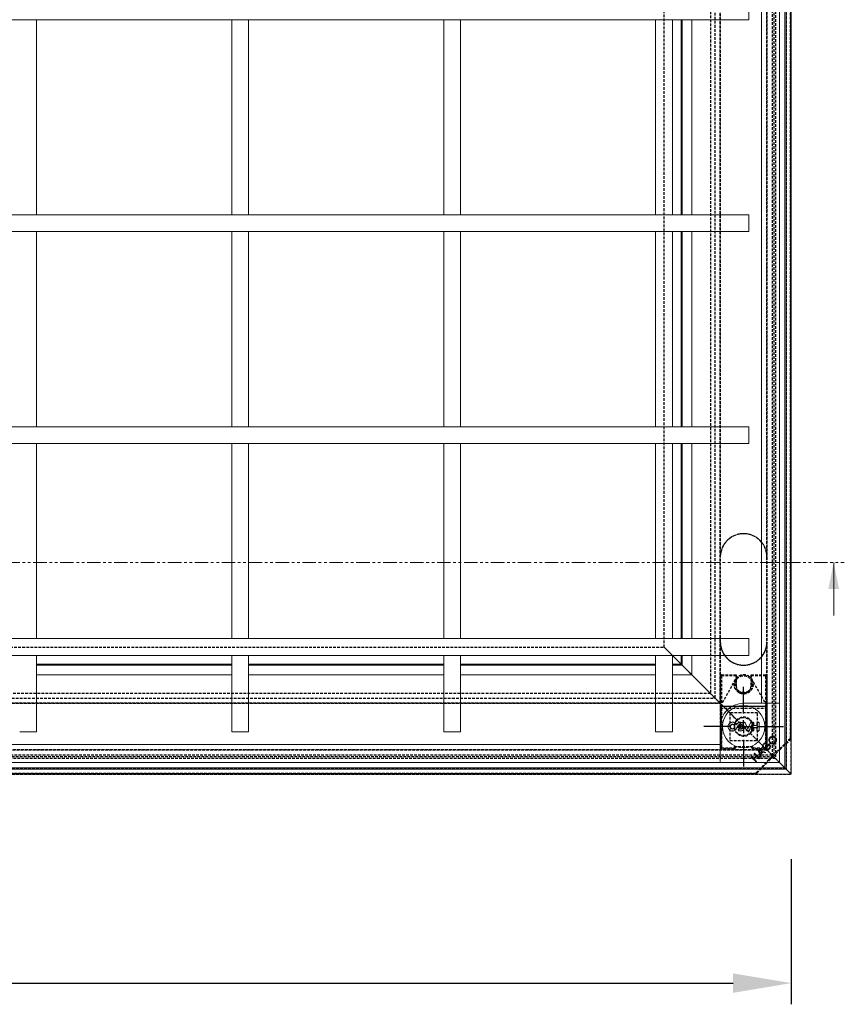
# Model space of a CAD drawing. Units: millimetres. Extents: x 6698 to 9668, y -170 to 1930.
# Drawn here: x 8358 to 8747, y 609 to 1073 of the extents above; entities that cross this region are included whole.
import ezdxf

# ---------------------------------------------------------------- set-up
doc = ezdxf.new("R2010")
doc.units = ezdxf.units.MM
doc.header["$PDSIZE"] = -1
for name, pattern in [('CENTERX2', [20.32, 12.7, -2.54, 2.54, -2.54]), ('HIDDEN', [1.905, 1.27, -0.635]), ('PHANTOM', [12.7, 6.35, -1.27, 1.27, -1.27, 1.27, -1.27])]:
    doc.linetypes.add(name, pattern=pattern)
for name, color, linetype in [('3', 6, 'HIDDEN'), ('7', 4, 'CENTERX2'), ('8', 1, 'Continuous'), ('Maatvoering', 1, 'Continuous')]:
    doc.layers.add(name, color=color, linetype=linetype)
doc.layers.add('SLD-0', color=7, linetype='Continuous', lineweight=15)
doc.styles.add('Storax', font='Arial.ttf')
doc.dimstyles.new('Storax', dxfattribs={"dimscale": 30, "dimtxt": 2, "dimasz": 2.75, "dimexe": 1, "dimexo": 4, "dimgap": 1, "dimtad": 1, "dimdec": 1, "dimdsep": 46, "dimtxsty": 'Storax', "dimcen": 1, "dimadec": 0, "dimazin": 0, "dimtfac": 0.7, "dimtdec": 1, "dimtofl": 0, "dimtmove": 0, "dimatfit": 3, "dimfxl": 1, "dimtolj": 1, "dimarcsym": 0})

# ---------------------------------------------------------------- blocks, each defined once
blk = doc.blocks.new('*D14')
at = {"layer": 'Defpoints', "color": 0, "transparency": 16777216}
for p in [(7602.5, 717.42), (8722.5, 717.42), (8722.5, 618.92)]:
    blk.add_point(p, dxfattribs=at)
at = {"layer": 'Maatvoering', "color": 0, "lineweight": -2, "transparency": 16777216}
for p, q in [((7602.5, 677.42), (7602.5, 608.92)), ((8722.5, 677.42), (8722.5, 608.92)), ((7630, 618.92), (8695, 618.92))]:
    blk.add_line(p, q, dxfattribs=at)
at = {"layer": 'Maatvoering', "color": 0, "transparency": 16777216}
for points in [[(7630, 623.51), (7630, 614.34), (7602.5, 618.92)], [(8695, 623.51), (8695, 614.34), (8722.5, 618.92)]]:
    blk.add_solid(points, dxfattribs=at)
at = {"layer": 'Maatvoering', "color": 0, "transparency": 16777216, "insert": (8162.5, 649.35), "char_height": 20, "attachment_point": 2, "style": 'Storax'}
blk.add_mtext('\\A1;1120', dxfattribs=at)
blk = doc.blocks.new('SW_CENTERMARKSYMBOL_3')
at = {"layer": '7', "color": 0}
for p, q in [((0, 2.5), (0, 7.5)), ((-2.5, 0), (-7.5, 0)), ((0, 0), (-1.25, 0)), ((0, 0), (0, 1.25)), ((0, 0), (0, -1.25)), ((0, 0), (1.25, 0)), ((2.5, 0), (7.5, 0)), ((0, -2.5), (0, -7.5))]:
    blk.add_line(p, q, dxfattribs=at)

msp = doc.modelspace()

# ---------------------------------------------------------------- linework, layer by layer
at = {"layer": '3'}
for p, q in [((8722.5, 717.42), (8722.5, 1437.42)), ((8720, 1434.92), (8720, 719.92)), ((8713.5, 1428.42), (8713.5, 726.42)), ((8714.18, 1429.1), (8714.18, 725.73)), ((8715, 1429.92), (8715, 724.92)), ((8711, 728.92), (8711, 1425.92)), ((8711, 1425.92), (8711, 819.92)), ((8722.19, 1420.85), (8722.19, 733.99)), ((8722.19, 734.34), (8722.19, 1420.49)), ((8689, 1403.92), (8689, 750.92)), ((8689, 819.92), (8689, 1403.92)), ((8684.36, 1399.28), (8684.36, 755.56)), ((8686.5, 753.42), (8686.5, 1401.42)), ((8662.5, 777.42), (8662.5, 1377.42)), ((8689, 779.92), (8689, 819.92)), ((8711, 819.92), (8711, 779.92)), ((7662.5, 777.42), (8662.5, 777.42)), ((8687.41, 752.51), (8662.75, 777.17)), ((8689, 750.92), (8689, 779.92)), ((8711, 779.92), (8711, 728.92)), ((8689.55, 763.92), (8689.05, 763.92)), ((8689.05, 729.92), (8689.05, 763.92)), ((8689.05, 748.62), (8689.05, 763.92)), ((8696.08, 762.14), (8689.11, 749.83)), ((8689.55, 763.92), (8689.55, 764.42)), ((8689.55, 764.42), (8696.5, 764.42)), ((8689.55, 763.92), (8689.55, 729.92)), ((8696.5, 763.92), (8689.55, 763.92)), ((8696.5, 764.42), (8696.5, 763.92)), ((8696.5, 759.42), (8696.5, 764.42)), ((8696.5, 763.92), (8696.5, 759.42)), ((8703.5, 763.92), (8703.5, 764.42)), ((8703.5, 764.42), (8710.45, 764.42)), ((8703.5, 764.42), (8703.5, 759.42)), ((8710.45, 763.92), (8703.5, 763.92)), ((8703.5, 759.42), (8703.5, 763.92)), ((8710.88, 749.83), (8703.91, 762.14)), ((8710.45, 764.42), (8710.45, 763.92)), ((8710.95, 763.92), (8710.45, 763.92)), ((8710.45, 729.92), (8710.45, 763.92)), ((8710.95, 763.92), (8710.95, 729.92)), ((8710.95, 763.92), (8710.95, 748.62)), ((7638.5, 753.42), (8686.5, 753.42)), ((8684.36, 755.56), (7640.64, 755.56)), ((8689, 750.92), (7636, 750.92)), ((8242.5, 750.92), (8689, 750.92)), ((8688.92, 750.99), (8687.62, 752.29)), ((8689.05, 749.62), (8710.94, 749.62)), ((8689.55, 749.62), (8689.05, 749.62)), ((8689.05, 749.59), (8689.05, 748.62)), ((8689.05, 749.59), (8689.05, 729.92)), ((8689.05, 748.62), (8710.95, 748.62)), ((8711.91, 728.01), (8689.14, 750.77)), ((8689.25, 750.67), (8696.81, 743.1)), ((8689.55, 729.92), (8689.55, 749.62)), ((8689.55, 749.62), (8710.45, 749.62)), ((8710.94, 749.62), (8710.45, 749.62)), ((8710.45, 749.62), (8710.45, 729.92)), ((8710.95, 748.62), (8710.95, 749.59)), ((8710.95, 729.92), (8710.95, 749.59)), ((8693.45, 746.47), (8693.45, 733.37)), ((8706.55, 746.47), (8693.45, 746.47)), ((8706.55, 733.37), (8706.55, 746.47)), ((8703.18, 736.74), (8710.78, 729.13)), ((8703.18, 736.74), (8710.75, 729.17)), ((8722, 734.2), (8715.35, 727.85)), ((8722.19, 733.99), (8722.19, 734.34)), ((8689.55, 729.92), (8689.05, 729.92)), ((8689.55, 729.92), (8695.6, 729.92)), ((8689.55, 729.92), (8689.55, 729.42)), ((8695.6, 729.42), (8689.55, 729.42)), ((8693.45, 733.37), (8706.55, 733.37)), ((8695.6, 729.92), (8695.6, 730.42)), ((8704.4, 730.42), (8695.6, 730.42)), ((8695.6, 730.42), (8696.1, 730.42)), ((8695.6, 729.92), (8696.1, 729.92)), ((8695.6, 729.92), (8695.6, 729.42)), ((8696.1, 730.42), (8696.1, 729.92)), ((8703.9, 729.92), (8703.9, 730.42)), ((8703.9, 730.42), (8704.4, 730.42)), ((8703.9, 729.92), (8704.4, 729.92)), ((8704.4, 730.42), (8704.4, 729.92)), ((8704.4, 729.92), (8710.45, 729.92)), ((8704.4, 729.42), (8704.4, 729.92)), ((8710.45, 729.42), (8704.4, 729.42)), ((8710.95, 729.92), (8710.45, 729.92)), ((8710.45, 729.42), (8710.45, 729.92)), ((8717.33, 729.3), (8721.87, 733.63)), ((8715, 724.92), (7610, 724.92)), ((8714.18, 725.73), (7610.81, 725.73)), ((8713.5, 726.42), (7611.5, 726.42)), ((7614, 728.92), (8711, 728.92)), ((8711, 728.92), (8242.5, 728.92)), ((8711, 728.92), (8710.75, 729.17)), ((8711, 728.92), (8710.75, 729.17)), ((8711.03, 728.88), (8719.5, 720.42)), ((8713.42, 726.49), (8712.12, 727.79)), ((8713.53, 726.38), (8714.18, 725.73)), ((8714.75, 725.17), (8713.64, 726.27)), ((8722.49, 717.42), (8714.22, 725.7)), ((8712.06, 724.56), (8705.71, 717.91)), ((8706.28, 718.04), (8710.62, 722.59)), ((7602.5, 717.42), (8722.5, 717.42)), ((8720, 719.92), (7605, 719.92)), ((8705.93, 717.73), (7619.06, 717.73)), ((7619.42, 717.73), (8705.57, 717.73)), ((8705.57, 717.73), (8705.93, 717.73))]:
    msp.add_line(p, q, dxfattribs=at)
at = {"layer": '3', "flags": 128}
for points in [[(8662.5, 777.42), (8662.5, 777.41), (8662.51, 777.4), (8662.54, 777.38), (8662.57, 777.34), (8662.61, 777.31), (8662.65, 777.26), (8662.7, 777.22), (8662.75, 777.17)], [(8662.75, 777.17), (8662.7, 777.22), (8662.65, 777.26), (8662.61, 777.31), (8662.57, 777.34), (8662.54, 777.38), (8662.51, 777.4), (8662.5, 777.41), (8662.5, 777.42)], [(8662.75, 777.17), (8662.7, 777.22), (8662.65, 777.26), (8662.61, 777.31), (8662.57, 777.34), (8662.54, 777.38), (8662.51, 777.4), (8662.5, 777.41), (8662.5, 777.42)], [(8662.5, 777.42), (8662.5, 777.41), (8662.51, 777.4), (8662.53, 777.38), (8662.55, 777.36), (8662.58, 777.33), (8662.62, 777.29), (8662.66, 777.25), (8662.7, 777.21), (8662.75, 777.17)], [(8662.75, 777.17), (8665.5, 774.42), (8686.25, 753.67)], [(8662.75, 777.17), (8665.5, 774.42), (8686.25, 753.67)], [(8684.36, 755.56), (8684.47, 755.44), (8684.81, 755.1), (8685.37, 754.55), (8686.11, 753.8), (8687.02, 752.89), (8688.06, 751.85), (8689.18, 750.73), (8690.36, 749.56)], [(8686.37, 753.54), (8685.79, 754.12), (8685.3, 754.61), (8684.9, 755.02), (8684.6, 755.31), (8684.42, 755.5), (8684.36, 755.56)], [(8684.36, 755.56), (8684.45, 755.47), (8684.72, 755.2), (8685.16, 754.75), (8685.76, 754.15), (8686.5, 753.41), (8687.36, 752.56), (8688.3, 751.61), (8689.31, 750.6), (8690.36, 749.56)], [(8686.37, 753.54), (8685.79, 754.12), (8685.3, 754.61), (8684.9, 755.02), (8684.6, 755.31), (8684.42, 755.5), (8684.36, 755.56)], [(8686.25, 753.67), (8686.29, 753.62), (8686.34, 753.57), (8686.38, 753.53), (8686.42, 753.49), (8686.45, 753.46), (8686.48, 753.44), (8686.49, 753.42), (8686.5, 753.42)], [(8686.5, 753.42), (8686.49, 753.42), (8686.48, 753.43), (8686.46, 753.45), (8686.44, 753.48), (8686.41, 753.51), (8686.37, 753.54)], [(8686.37, 753.54), (8686.41, 753.51), (8686.44, 753.48), (8686.46, 753.45), (8686.48, 753.43), (8686.49, 753.42), (8686.5, 753.42)], [(8687.62, 752.29), (8687.59, 752.32), (8687.55, 752.36), (8687.51, 752.4), (8687.46, 752.45), (8687.41, 752.51)], [(8687.41, 752.51), (8687.46, 752.45), (8687.51, 752.4), (8687.55, 752.36), (8687.59, 752.32), (8687.62, 752.29)], [(8689.14, 750.77), (8689.1, 750.82), (8689.05, 750.86), (8689.01, 750.9), (8688.98, 750.93), (8688.95, 750.96), (8688.92, 750.99)], [(8688.92, 750.99), (8688.95, 750.96), (8688.98, 750.93), (8689.01, 750.9), (8689.05, 750.86), (8689.1, 750.82), (8689.14, 750.77)], [(8689.25, 750.67), (8689.2, 750.72), (8689.15, 750.76), (8689.11, 750.81), (8689.07, 750.84), (8689.04, 750.88), (8689.01, 750.9), (8689, 750.91), (8689, 750.92)], [(8689.25, 750.67), (8689.2, 750.71), (8689.16, 750.75), (8689.12, 750.79), (8689.08, 750.83), (8689.05, 750.86), (8689.03, 750.88), (8689.01, 750.9), (8689, 750.91), (8689, 750.92)], [(8710.75, 729.17), (8703.17, 736.74), (8699.46, 740.45), (8698.99, 740.93), (8696.81, 743.1), (8689.25, 750.67)], [(8710.75, 729.17), (8703.17, 736.74), (8699.46, 740.45), (8698.99, 740.93), (8696.81, 743.1), (8689.25, 750.67)], [(8690.36, 749.56), (8696.81, 743.1), (8696.81, 743.1)], [(8690.36, 749.56), (8696.81, 743.1), (8696.81, 743.1)], [(8710.75, 729.17), (8710.79, 729.12), (8710.84, 729.07), (8710.88, 729.03), (8710.92, 728.99), (8710.95, 728.96), (8710.98, 728.94), (8710.99, 728.92), (8711, 728.92)], [(8710.75, 729.17), (8710.79, 729.12), (8710.83, 729.08), (8710.87, 729.04), (8710.91, 729.01), (8710.94, 728.98), (8710.96, 728.95), (8710.98, 728.93), (8710.99, 728.92), (8711, 728.92)], [(8710.78, 729.13), (8710.83, 729.08), (8710.87, 729.04), (8710.91, 729), (8710.95, 728.97), (8710.98, 728.94), (8711, 728.91), (8711.02, 728.89), (8711.03, 728.88)], [(8711.03, 728.88), (8711.02, 728.89), (8711, 728.91), (8710.98, 728.94), (8710.95, 728.97), (8710.91, 729), (8710.87, 729.04), (8710.83, 729.08), (8710.78, 729.13)], [(8712.12, 727.79), (8712.1, 727.81), (8712.07, 727.84), (8712.03, 727.88), (8711.99, 727.92), (8711.95, 727.96), (8711.91, 728.01)], [(8711.91, 728.01), (8711.96, 727.95), (8712.01, 727.9), (8712.05, 727.86), (8712.09, 727.82), (8712.12, 727.79)], [(8713.64, 726.27), (8713.6, 726.32), (8713.55, 726.36), (8713.51, 726.4), (8713.48, 726.43), (8713.45, 726.46), (8713.42, 726.49)], [(8713.42, 726.49), (8713.45, 726.46), (8713.49, 726.42), (8713.54, 726.38), (8713.59, 726.33), (8713.64, 726.27)], [(8713.5, 726.42), (8713.59, 726.32), (8713.87, 726.05), (8714.32, 725.6), (8714.92, 724.99)], [(8713.5, 726.42), (8713.59, 726.32), (8713.87, 726.05), (8714.32, 725.6), (8714.92, 724.99)], [(8714.22, 725.7), (8714.2, 725.72), (8714.18, 725.73), (8714.18, 725.73)], [(8715, 724.92), (8714.99, 724.92), (8714.98, 724.94), (8714.95, 724.96), (8714.92, 724.99), (8714.88, 725.03), (8714.84, 725.07), (8714.79, 725.12), (8714.75, 725.17)], [(8714.75, 725.17), (8714.79, 725.12), (8714.84, 725.07), (8714.88, 725.03), (8714.92, 724.99), (8714.95, 724.96), (8714.98, 724.94), (8714.99, 724.92), (8715, 724.92)]]:
    msp.add_lwpolyline(points, dxfattribs=at)
at = {"layer": '3'}
for centre, radius in [((8700, 759.92), 4.5), ((8700, 759.92), 4.5), ((8700, 759.92), 4.5), ((8700, 759.92), 4), ((8700, 739.92), 4.25), ((8700, 739.92), 4.25)]:
    msp.add_circle(centre, radius, dxfattribs=at)
for centre, radius, start, end in [((8700, 819.92), 11, 0, 170.708), ((8700, 819.92), 11, 12.2388, 167.7612), ((8700, 779.92), 11, 189.292, 0), ((8700, 779.92), 11, 192.2388, 347.7612), ((8689.55, 763.92), 0.5, 90, 180), ((8689.55, 763.92), 0.5, 90, 180), ((8700, 759.92), 4.5, 150.4692, 29.5308), ((8700, 759.92), 4.5, 29.5308, 150.4692), ((8710.45, 763.92), 0.5, 0, 90), ((8710.45, 763.92), 0.5, 0, 90), ((8700, 759.42), 3.5, 180, 0), ((8700, 759.42), 3.5, 180, 0), ((8696, 763.17), 13.61, 224.2525, 225.7406), ((8797.64, 859.33), 153.48, 224.9374, 225.0694), ((8797.64, 859.33), 153.48, 224.9374, 225.0694), ((8689.55, 749.59), 0.5, 150.4692, 180), ((8689.55, 749.59), 0.5, 150.4692, 176.3555), ((8689.55, 749.59), 0.5, 176.3555, 180), ((8710.45, 749.59), 0.5, 0, 29.5308), ((8710.45, 749.59), 0.5, 3.6445, 29.5308), ((8710.45, 749.59), 0.5, 0, 3.6445), ((8700, 739.92), 4.5, 315, 135), ((8700, 739.92), 4.5, 315, 135), ((8700, 739.92), 4.5, 135, 315), ((8700, 739.92), 4.5, 135, 315), ((8689.55, 729.92), 0.5, 180, 270), ((8689.55, 729.92), 0.5, 180, 270), ((8695.6, 729.92), 0.5, 270, 0), ((8695.6, 729.92), 0.5, 270, 0), ((8704.4, 729.92), 0.5, 180, 270), ((8704.4, 729.92), 0.5, 180, 270), ((8710.45, 729.92), 0.5, 270, 0), ((8710.45, 729.92), 0.5, 270, 0), ((8723.65, 736.55), 14.34, 224.919, 225.1273), ((8723.65, 736.55), 14.34, 224.919, 225.1273), ((8704.27, 715.8), 14.03, 44.871, 45.0824), ((8685.74, 695.71), 41.34, 44.9539, 45.0939), ((8685.74, 695.71), 41.34, 44.9539, 45.0939), ((8722.59, 717.52), 0.139, 223.7052, 225.8271), ((8722.59, 717.52), 0.139, 223.7052, 225.8271)]:
    msp.add_arc(centre, radius, start, end, dxfattribs=at)
for centre, major_axis, start_param, end_param in [((8721.94, 733.74), (0.249, 0.253), 4.363965, 6.19656), ((8721.94, 734.09), (0.249, 0.253), 6.19656, 7.505557), ((8716.68, 728.23), (2.49, 2.53), 1.222372, 3.055567), ((8711.68, 723.23), (2.53, 2.49), 0.086026, 1.919221), ((8711, 723.92), (2.53, 2.49), 5.060813, 6.197832), ((8716, 728.92), (2.49, 2.53), 3.226946, 4.363965), ((8705.82, 717.98), (0.253, 0.249), 1.919221, 3.228218), ((8706.18, 717.98), (0.253, 0.249), 3.228218, 5.060813)]:
    msp.add_ellipse(centre, major_axis=major_axis, ratio=0.085561, start_param=start_param, end_param=end_param, dxfattribs=at)
for points, knots in [([(8689.25, 822.25), (8689.22, 822.14), (8689.07, 821.38), (8689, 820.59), (8689, 819.92), (8689, 819.92)], [0, 0, 0, 0, 0.139587, 0.991117, 1, 1, 1, 1]), ([(8711, 819.92), (8711, 819.92), (8711, 820.1), (8710.98, 820.87), (8710.85, 821.64), (8710.75, 822.25)], [0, 0, 0, 0, 0.008883, 0.220674, 1, 1, 1, 1]), ([(8689, 819.92), (8689, 820.08), (8689, 820.68), (8689.08, 821.27), (8689.14, 821.69)], [0, 0, 0, 0, 0.2804069, 1, 1, 1, 1]), ([(8689, 779.92), (8689, 779.91), (8689, 779.74), (8689.01, 778.96), (8689.14, 778.19), (8689.25, 777.59)], [0, 0, 0, 0, 0.008871, 0.220672, 1, 1, 1, 1]), ([(8689.14, 778.14), (8689.11, 778.31), (8689.03, 778.89), (8689.01, 779.49), (8689, 779.92)], [0, 0, 0, 0, 0.280441, 1, 1, 1, 1]), ([(8710.75, 777.59), (8710.77, 777.69), (8710.93, 778.46), (8711, 779.24), (8711, 779.91), (8711, 779.92)], [0, 0, 0, 0, 0.139599, 0.991129, 1, 1, 1, 1])]:
    msp.add_open_spline(points, degree=3, knots=knots, dxfattribs=at)
at = {"layer": '8', "linetype": 'PHANTOM', "lineweight": 0}
msp.add_line((7577.5, 817.42), (8747.5, 817.42), dxfattribs=at)
at = {"layer": '8', "linetype": 'Continuous', "lineweight": 0}
msp.add_line((8742.5, 792.42), (8742.5, 817.42), dxfattribs=at)
at = {"layer": '8', "linetype": 'PHANTOM', "lineweight": 0}
msp.add_solid([(8742.5, 817.42), (8740, 804.92), (8745, 804.92)], dxfattribs=at)
at = {"layer": 'SLD-0'}
for p, q in [((8722.5, 1437.42), (8722.5, 717.42)), ((8717, 722.92), (8717, 1431.92)), ((8719.5, 1434.42), (8719.5, 720.42)), ((8720, 719.92), (8720, 1434.92)), ((8708.5, 750.92), (8708.5, 1403.92)), ((8702.5, 1081.42), (8702.5, 1073.42)), ((7622.5, 1073.42), (8702.5, 1073.42)), ((8366.5, 981.42), (8366.5, 1073.42)), ((8458.5, 1073.42), (8458.5, 981.42)), ((8466.5, 981.42), (8466.5, 1073.42)), ((8558.5, 1073.42), (8558.5, 981.42)), ((8566.5, 981.42), (8566.5, 1073.42)), ((8658.5, 1073.42), (8658.5, 981.42)), ((8666.5, 981.42), (8666.5, 1073.42)), ((8670.5, 981.42), (8670.5, 1073.42)), ((8671, 981.42), (8671, 1073.42)), ((8675.5, 1073.42), (8675.5, 981.42)), ((8702.5, 981.42), (7640.5, 981.42)), ((8702.5, 981.42), (8702.5, 973.42)), ((7640.5, 973.42), (8702.5, 973.42)), ((8366.5, 881.42), (8366.5, 973.42)), ((8458.5, 973.42), (8458.5, 881.42)), ((8466.5, 881.42), (8466.5, 973.42)), ((8558.5, 973.42), (8558.5, 881.42)), ((8566.5, 881.42), (8566.5, 973.42)), ((8658.5, 973.42), (8658.5, 881.42)), ((8666.5, 881.42), (8666.5, 973.42)), ((8670.5, 881.42), (8670.5, 973.42)), ((8671, 881.42), (8671, 973.42)), ((8675.5, 973.42), (8675.5, 881.42)), ((8702.5, 881.42), (7622.5, 881.42)), ((8702.5, 881.42), (8702.5, 873.42)), ((7622.5, 873.42), (8702.5, 873.42)), ((8366.5, 781.42), (8366.5, 873.42)), ((8458.5, 873.42), (8458.5, 781.42)), ((8466.5, 781.42), (8466.5, 873.42)), ((8558.5, 873.42), (8558.5, 781.42)), ((8566.5, 781.42), (8566.5, 873.42)), ((8658.5, 873.42), (8658.5, 781.42)), ((8666.5, 781.42), (8666.5, 873.42)), ((8670.5, 781.42), (8670.5, 873.42)), ((8671, 781.42), (8671, 873.42)), ((8675.5, 873.42), (8675.5, 781.42)), ((8702.5, 781.42), (7622.5, 781.42)), ((8702.5, 781.42), (8702.5, 773.42)), ((7622.5, 773.42), (8702.5, 773.42)), ((8366.5, 737.42), (8366.5, 773.42)), ((8458.5, 773.42), (8458.5, 737.42)), ((8466.5, 737.42), (8466.5, 773.42)), ((8558.5, 773.42), (8558.5, 737.42)), ((8566.5, 737.42), (8566.5, 773.42)), ((8658.5, 773.42), (8658.5, 737.42)), ((8666.5, 737.42), (8666.5, 773.42)), ((8670.5, 769.42), (8670.5, 773.42)), ((8671, 768.92), (8671, 773.42)), ((8675.5, 773.42), (8675.5, 764.42)), ((8366.5, 769.42), (8458.5, 769.42)), ((8366.5, 768.92), (8458.5, 768.92)), ((8466.5, 769.42), (8558.5, 769.42)), ((8466.5, 768.92), (8558.5, 768.92)), ((8566.5, 769.42), (8658.5, 769.42)), ((8566.5, 768.92), (8658.5, 768.92)), ((8666.5, 769.42), (8670.5, 769.42)), ((8666.5, 768.92), (8671, 768.92)), ((8670.5, 769.42), (8670.7, 769.22)), ((8671.3, 768.62), (8672.84, 767.08)), ((8673.05, 766.87), (8675.5, 764.42)), ((8458.5, 764.42), (8366.5, 764.42)), ((8558.5, 764.42), (8466.5, 764.42)), ((8658.5, 764.42), (8566.5, 764.42)), ((8675.5, 764.42), (8666.5, 764.42)), ((8693.28, 748.76), (8692.22, 747.7)), ((8693.28, 748.76), (8693.35, 748.68)), ((8716.99, 750.92), (8700, 750.92)), ((8716.99, 722.92), (8716.99, 750.92)), ((8692.22, 747.7), (8691.16, 746.64)), ((8691.16, 746.64), (8691.23, 746.56)), ((8689, 739.92), (8689, 722.92)), ((8696.61, 740.93), (8696.61, 740.77)), ((8697.47, 740.41), (8697.36, 740.34)), ((8702, 738.94), (8702, 738.77)), ((8703.79, 740.52), (8703.85, 740.85)), ((8703.98, 741.91), (8703.98, 741.81)), ((8704.81, 740.44), (8704.74, 740.36)), ((8704.81, 739.4), (8704.74, 739.47)), ((8706.25, 740.46), (8706.32, 740.39)), ((8706.25, 739.38), (8706.32, 739.45)), ((8366.5, 737.42), (8358.5, 737.42)), ((8466.5, 737.42), (8458.5, 737.42)), ((8566.5, 737.42), (8558.5, 737.42)), ((8666.5, 737.42), (8658.5, 737.42)), ((8173.5, 731.42), (8689, 731.42)), ((8711.01, 730.76), (8712.06, 731.81)), ((8711.27, 730.5), (8711.01, 730.76)), ((8711.06, 732.49), (8711.05, 732.12)), ((8712.09, 731.33), (8711.27, 730.5)), ((8703.43, 725.71), (8703.65, 725.94)), ((8705.91, 723.24), (8703.43, 725.71)), ((8703.65, 725.94), (8704.67, 724.92)), ((8704.67, 724.92), (8705.94, 726.19)), ((8704.92, 727.2), (8705.14, 727.43)), ((8705.94, 726.19), (8704.92, 727.2)), ((8706.19, 725.94), (8704.92, 724.67)), ((8704.92, 724.67), (8706.13, 723.46)), ((8705.14, 727.43), (8707.62, 724.95)), ((8707.4, 724.73), (8706.19, 725.94)), ((8706.76, 729.05), (8706.79, 729.08)), ((8708.06, 725.4), (8706.76, 729.05)), ((8706.79, 729.08), (8710.41, 727.74)), ((8708.64, 728.07), (8707.26, 728.58)), ((8707.26, 728.58), (8707.76, 727.18)), ((8707.62, 724.95), (8707.4, 724.73)), ((8707.76, 727.18), (8708.64, 728.07)), ((8709.01, 727.93), (8707.89, 726.81)), ((8707.89, 726.81), (8708.31, 725.64)), ((8708.31, 725.64), (8708.06, 725.4)), ((8710.17, 727.5), (8709.01, 727.93)), ((8710.41, 727.74), (8710.17, 727.5)), ((8719.5, 720.42), (7605.5, 720.42)), ((8173.5, 722.92), (8717, 722.92)), ((8689, 722.92), (8716.99, 722.92)), ((8706.13, 723.46), (8705.91, 723.24)), ((8717.3, 722.62), (8719.2, 720.72)), ((8719.5, 720.42), (8719.99, 719.92)), ((8722.5, 717.42), (7602.5, 717.42)), ((7605, 719.92), (8720, 719.92)), ((8720, 719.92), (8720.25, 719.67)), ((8720.25, 719.67), (8722.25, 717.67)), ((8722.5, 717.42), (8722.25, 717.67))]:
    msp.add_line(p, q, dxfattribs=at)
at = {"layer": 'SLD-0', "flags": 128}
for points in [[(8670.7, 769.22), (8670.75, 769.16), (8670.81, 769.1), (8670.86, 769.05), (8670.91, 769.01), (8670.94, 768.97), (8670.97, 768.94), (8670.99, 768.92), (8671, 768.92)], [(8671, 768.92), (8670.99, 768.92), (8670.97, 768.94), (8670.94, 768.97), (8670.91, 769.01), (8670.86, 769.05), (8670.81, 769.1), (8670.75, 769.16), (8670.7, 769.22)], [(8671, 768.92), (8671, 768.91), (8671.02, 768.89), (8671.05, 768.87), (8671.08, 768.83), (8671.13, 768.78), (8671.18, 768.73), (8671.24, 768.68), (8671.3, 768.62)], [(8671.3, 768.62), (8671.24, 768.67), (8671.19, 768.72), (8671.15, 768.77), (8671.1, 768.81), (8671.07, 768.85), (8671.04, 768.88), (8671.01, 768.9), (8671, 768.91), (8671, 768.92)], [(8672.84, 767.08), (8672.89, 767.02), (8672.95, 766.96), (8673, 766.91), (8673.05, 766.87)], [(8673.05, 766.87), (8673, 766.91), (8672.95, 766.96), (8672.89, 767.02), (8672.84, 767.08)], [(8675.5, 764.42), (8675.51, 764.4), (8675.72, 764.2), (8676.17, 763.74), (8676.86, 763.06), (8677.76, 762.16), (8678.84, 761.07), (8680.08, 759.84), (8681.43, 758.48), (8682.86, 757.05), (8684.33, 755.59), (8685.78, 754.13), (8687.18, 752.73), (8688.49, 751.43), (8689.66, 750.25), (8690.66, 749.25), (8691.47, 748.44), (8692.05, 747.86)], [(8675.5, 764.42), (8675.51, 764.4), (8675.72, 764.2), (8676.17, 763.74), (8676.86, 763.06), (8677.76, 762.16), (8678.84, 761.07), (8680.08, 759.84), (8681.43, 758.48), (8682.86, 757.05), (8684.33, 755.59), (8685.78, 754.13), (8687.18, 752.73), (8688.49, 751.43), (8689.66, 750.25), (8690.66, 749.25), (8691.47, 748.44), (8692.05, 747.86)], [(8692.05, 747.86), (8692.08, 747.84), (8692.1, 747.81), (8692.14, 747.77), (8692.19, 747.73), (8692.22, 747.7)], [(8692.22, 747.7), (8692.19, 747.73), (8692.14, 747.77), (8692.1, 747.81), (8692.08, 747.84), (8692.05, 747.86)], [(8717, 722.92), (8717, 722.91), (8717.01, 722.9), (8717.04, 722.88), (8717.07, 722.85), (8717.1, 722.81), (8717.15, 722.77), (8717.19, 722.72), (8717.24, 722.67), (8717.3, 722.62)], [(8717.3, 722.62), (8717.24, 722.68), (8717.18, 722.73), (8717.13, 722.78), (8717.08, 722.83), (8717.05, 722.87), (8717.02, 722.89), (8717, 722.91), (8717, 722.92)], [(8719.2, 720.72), (8719.25, 720.66), (8719.31, 720.6), (8719.36, 720.55), (8719.41, 720.51), (8719.44, 720.47), (8719.47, 720.44), (8719.49, 720.42), (8719.5, 720.42)], [(8719.5, 720.42), (8719.49, 720.42), (8719.47, 720.44), (8719.44, 720.47), (8719.41, 720.51), (8719.36, 720.55), (8719.31, 720.6), (8719.25, 720.66), (8719.2, 720.72)], [(8720.25, 719.67), (8720.2, 719.72), (8720.15, 719.76), (8720.11, 719.81), (8720.07, 719.84), (8720.04, 719.88), (8720.01, 719.9), (8720, 719.91), (8720, 719.92)], [(8722.25, 717.67), (8722.29, 717.62), (8722.33, 717.58), (8722.37, 717.54), (8722.41, 717.51), (8722.44, 717.48), (8722.46, 717.45), (8722.48, 717.43), (8722.49, 717.42), (8722.5, 717.42)]]:
    msp.add_lwpolyline(points, dxfattribs=at)
at = {"layer": 'SLD-0'}
msp.add_circle((8700, 739.92), 10, dxfattribs=at)
for centre, radius, start, end in [((8700, 739.92), 11, 90, 180), ((8700.02, 361.65), 377.85, 90.2398, 90.4052), ((8700, 366.78), 372.65, 90.2402, 90.4079), ((8699.96, 1108.54), 368.2, 269.5959, 269.7635), ((8699.96, 1106.1), 365.69, 269.6103, 269.7621), ((8610.59, 701.54), 97.82, 23.8569, 24.005), ((8353.15, 587.35), 379.45, 23.46, 23.7744), ((8358.45, 589.68), 373.59, 23.4566, 23.7089), ((9045.4, 891.86), 375.99, 203.5446, 204.028), ((9044.97, 891.67), 375.44, 203.5438, 204.0037), ((8360.23, 889.39), 373.42, 336.2414, 336.7038), ((8361.33, 888.91), 372.29, 336.2154, 336.7036), ((9041.41, 589.74), 369.83, 155.8837, 156.2971), ((9035.95, 592.15), 363.8, 155.9309, 156.2992), ((8329.85, 739.92), 373.94, 359.7576, 0.0924), ((8322.55, 739.92), 381.3, 359.7622, 0.14), ((9072.23, 739.91), 367.49, 179.7522, 179.9295), ((8700.05, 1109.89), 369.55, 270.7274, 270.9725), ((8700.13, 375.68), 363.82, 89.0255, 89.2745), ((9072.29, 739.92), 367.55, 180.0705, 180.2478), ((9065.46, 739.94), 360.66, 179.7519, 179.9212), ((8700.02, 1109.33), 368.93, 270.7434, 270.967), ((8700.12, 377.31), 362.12, 89.0309, 89.2587), ((9065.52, 739.9), 360.71, 180.0788, 180.2481), ((8325.37, 739.89), 380.88, 0.085, 0.2421), ((8325.37, 739.94), 380.88, 359.7579, 359.915), ((8319.78, 739.91), 386.54, 0.0708, 0.2359), ((8319.73, 739.93), 386.58, 359.7641, 359.9292), ((9074.98, 739.92), 367.7, 179.7532, 180.2468), ((9072.93, 739.92), 365.58, 179.7518, 180.2482), ((8717.33, 723.26), 0.48, 224.4361, 225.1729), ((8717.33, 723.26), 0.48, 224.4361, 225.1729), ((8719.96, 719.88), 0.0496, 42.4686, 48.463), ((8719.96, 719.88), 0.0496, 42.4686, 48.463)]:
    msp.add_arc(centre, radius, start, end, dxfattribs=at)
for points, knots in [([(8696.61, 740.93), (8696.5, 741.09), (8696.26, 741.46), (8695.7, 741.85), (8695.01, 742.06), (8694.28, 742.02), (8693.69, 741.78), (8693.2, 741.39), (8692.83, 740.88), (8692.62, 740.18), (8692.65, 739.46), (8692.92, 738.79), (8693.39, 738.25), (8694.02, 737.89), (8694.73, 737.76), (8695.45, 737.88), (8696.09, 738.22), (8696.57, 738.76), (8696.79, 739.27), (8696.84, 739.57), (8696.85, 739.64)], [0, 0, 0, 0, 0.049883, 0.109443, 0.169195, 0.2291, 0.289054, 0.326803, 0.38635, 0.445902, 0.505326, 0.564698, 0.624149, 0.683764, 0.743577, 0.803513, 0.863457, 0.923284, 0.982925, 1, 1, 1, 1]), ([(8696.8, 739.85), (8696.77, 739.63), (8696.71, 739.19), (8696.36, 738.6), (8695.84, 738.14), (8695.19, 737.88), (8694.49, 737.85), (8693.82, 738.06), (8693.25, 738.48), (8692.86, 739.06), (8692.68, 739.73), (8692.74, 740.43), (8692.99, 740.98), (8693.37, 741.45), (8693.87, 741.8), (8694.54, 741.99), (8695.24, 741.94), (8695.88, 741.67), (8696.35, 741.25), (8696.54, 740.91), (8696.61, 740.77)], [0, 0, 0, 0, 0.054423, 0.112141, 0.169976, 0.227986, 0.286168, 0.344425, 0.402643, 0.46071, 0.518592, 0.576329, 0.634031, 0.669937, 0.728036, 0.786133, 0.844353, 0.90261, 0.960787, 1, 1, 1, 1]), ([(8693.67, 739.92), (8693.68, 740.04), (8693.71, 740.3), (8693.9, 740.64), (8694.19, 740.89), (8694.55, 741.04), (8694.93, 741.06), (8695.3, 740.95), (8695.62, 740.73), (8695.84, 740.41), (8695.95, 740.04), (8695.92, 739.65), (8695.77, 739.3), (8695.51, 739.01), (8695.17, 738.83), (8694.79, 738.77), (8694.41, 738.83), (8694.07, 739.03), (8693.82, 739.32), (8693.69, 739.63), (8693.68, 739.84), (8693.67, 739.92)], [0, 0, 0, 0, 0.053465, 0.106924, 0.160478, 0.214186, 0.268049, 0.321989, 0.375897, 0.42967, 0.483279, 0.536754, 0.590191, 0.643699, 0.697363, 0.751185, 0.805111, 0.859037, 0.912866, 0.966521, 1, 1, 1, 1]), ([(8693.74, 739.92), (8693.75, 739.8), (8693.78, 739.56), (8693.96, 739.25), (8694.23, 739), (8694.56, 738.87), (8694.92, 738.85), (8695.27, 738.95), (8695.57, 739.16), (8695.78, 739.46), (8695.87, 739.8), (8695.85, 740.17), (8695.71, 740.5), (8695.47, 740.77), (8695.15, 740.94), (8694.79, 741), (8694.43, 740.93), (8694.12, 740.75), (8693.88, 740.48), (8693.76, 740.18), (8693.75, 739.99), (8693.74, 739.92)], [0, 0, 0, 0, 0.053457, 0.106919, 0.160469, 0.214176, 0.268046, 0.321987, 0.375899, 0.429672, 0.483278, 0.536752, 0.590188, 0.643694, 0.697348, 0.751178, 0.805109, 0.859037, 0.912864, 0.966522, 1, 1, 1, 1]), ([(8699.85, 741.44), (8699.75, 741.52), (8699.47, 741.75), (8698.91, 741.98), (8698.2, 742.03), (8697.52, 741.83), (8696.96, 741.44), (8696.72, 741.09), (8696.61, 740.93)], [0, 0, 0, 0, 0.1024902, 0.2883536, 0.4742675, 0.6602041, 0.8461297, 1, 1, 1, 1]), ([(8696.61, 740.77), (8696.72, 740.95), (8696.94, 741.33), (8697.49, 741.73), (8698.14, 741.94), (8698.83, 741.93), (8699.47, 741.68), (8699.86, 741.35), (8700.03, 741.14), (8700.05, 741.1)], [0, 0, 0, 0, 0.152712, 0.315437, 0.478188, 0.64098, 0.803788, 0.966581, 1, 1, 1, 1]), ([(8697.35, 739.49), (8697.28, 739.5), (8697.15, 739.51), (8696.97, 739.61), (8696.85, 739.73), (8696.81, 739.82), (8696.8, 739.85)], [0, 0, 0, 0, 0.291489, 0.583268, 0.874953, 1, 1, 1, 1]), ([(8696.85, 739.64), (8696.84, 739.66), (8696.83, 739.71), (8696.81, 739.79), (8696.8, 739.85)], [0, 0, 0, 0, 0.361265, 1, 1, 1, 1]), ([(8696.85, 739.64), (8696.85, 739.63), (8696.91, 739.58), (8697.04, 739.48), (8697.21, 739.43), (8697.32, 739.42), (8697.35, 739.42)], [0, 0, 0, 0, 0.029385, 0.43277, 0.836485, 1, 1, 1, 1]), ([(8698.09, 738.81), (8698.13, 738.8), (8698.28, 738.75), (8698.58, 738.74), (8698.97, 738.85), (8699.29, 739.09), (8699.52, 739.41), (8699.62, 739.8), (8699.6, 740.19), (8699.44, 740.56), (8699.17, 740.85), (8698.82, 741.04), (8698.43, 741.1), (8698.04, 741.03), (8697.69, 740.83), (8697.47, 740.58), (8697.39, 740.4), (8697.36, 740.34)], [0, 0, 0, 0, 0.0187805, 0.0914571, 0.1641332, 0.2368052, 0.3094703, 0.38211, 0.4547321, 0.5273554, 0.5999845, 0.6726297, 0.7453002, 0.8179722, 0.8906473, 0.9633184, 1, 1, 1, 1]), ([(8697.47, 740.41), (8697.49, 740.44), (8697.56, 740.58), (8697.76, 740.79), (8698.09, 740.97), (8698.46, 741.03), (8698.82, 740.96), (8699.15, 740.78), (8699.39, 740.5), (8699.51, 740.19), (8699.55, 739.87), (8699.49, 739.55), (8699.31, 739.22), (8699.03, 738.97), (8698.69, 738.83), (8698.37, 738.81), (8698.18, 738.86), (8698.12, 738.88)], [0, 0, 0, 0, 0.021686, 0.095839, 0.170013, 0.244204, 0.318403, 0.392609, 0.466802, 0.540974, 0.587382, 0.661527, 0.735675, 0.809828, 0.884013, 0.958201, 1, 1, 1, 1]), ([(8698.12, 738.88), (8698.07, 738.89), (8697.97, 738.91), (8697.81, 738.88), (8697.66, 738.8), (8697.54, 738.68), (8697.48, 738.52), (8697.46, 738.35), (8697.51, 738.19), (8697.6, 738.05), (8697.72, 737.97), (8697.8, 737.94), (8697.82, 737.93)], [0, 0, 0, 0, 0.09062, 0.197697, 0.304851, 0.412073, 0.519262, 0.626408, 0.73347, 0.840484, 0.947449, 1, 1, 1, 1]), ([(8697.84, 738), (8697.8, 738.01), (8697.72, 738.05), (8697.62, 738.15), (8697.55, 738.27), (8697.53, 738.42), (8697.56, 738.56), (8697.64, 738.69), (8697.75, 738.78), (8697.89, 738.83), (8698.01, 738.83), (8698.07, 738.81), (8698.09, 738.81)], [0, 0, 0, 0, 0.093994, 0.201023, 0.308019, 0.415009, 0.522021, 0.629127, 0.736291, 0.843502, 0.950694, 1, 1, 1, 1]), ([(8697.82, 737.93), (8698.04, 737.88), (8698.5, 737.79), (8699.19, 737.94), (8699.8, 738.3), (8700.26, 738.85), (8700.48, 739.41), (8700.5, 739.77), (8700.51, 739.89)], [0, 0, 0, 0, 0.175642, 0.35742, 0.539189, 0.720934, 0.902622, 1, 1, 1, 1]), ([(8700.4, 740.32), (8700.42, 740.1), (8700.47, 739.65), (8700.25, 738.99), (8699.85, 738.44), (8699.28, 738.05), (8698.61, 737.88), (8698.12, 737.92), (8697.87, 737.99), (8697.84, 738)], [0, 0, 0, 0, 0.161892, 0.324784, 0.487687, 0.650633, 0.813619, 0.976636, 1, 1, 1, 1]), ([(8698.44, 739.43), (8698.49, 739.43), (8698.6, 739.44), (8698.75, 739.53), (8698.86, 739.65), (8698.92, 739.81), (8698.93, 739.98), (8698.89, 740.14), (8698.79, 740.27), (8698.65, 740.37), (8698.53, 740.41), (8698.45, 740.41), (8698.44, 740.41)], [0, 0, 0, 0, 0.1075471, 0.2152668, 0.3229536, 0.4306199, 0.5382441, 0.6458505, 0.75348, 0.861138, 0.9688106, 1, 1, 1, 1]), ([(8698.44, 740.34), (8698.49, 740.33), (8698.58, 740.32), (8698.71, 740.25), (8698.8, 740.14), (8698.85, 740.01), (8698.86, 739.87), (8698.82, 739.73), (8698.74, 739.61), (8698.62, 739.53), (8698.51, 739.5), (8698.45, 739.5), (8698.44, 739.5)], [0, 0, 0, 0, 0.107526, 0.215257, 0.32292, 0.430585, 0.538202, 0.645822, 0.753466, 0.861113, 0.968762, 1, 1, 1, 1]), ([(8700.78, 741.7), (8700.77, 741.73), (8700.73, 741.81), (8700.62, 741.91), (8700.47, 741.99), (8700.3, 742), (8700.14, 741.96), (8700, 741.87), (8699.89, 741.74), (8699.84, 741.59), (8699.85, 741.49), (8699.85, 741.44)], [0, 0, 0, 0, 0.075198, 0.193025, 0.310819, 0.428582, 0.546307, 0.664087, 0.781893, 0.899729, 1, 1, 1, 1]), ([(8699.92, 741.32), (8699.9, 741.35), (8699.87, 741.4), (8699.85, 741.43), (8699.85, 741.44)], [0, 0, 0, 0, 0.793883, 1, 1, 1, 1]), ([(8699.95, 741.33), (8699.94, 741.37), (8699.91, 741.46), (8699.92, 741.6), (8699.97, 741.73), (8700.07, 741.84), (8700.19, 741.91), (8700.33, 741.93), (8700.48, 741.91), (8700.6, 741.84), (8700.68, 741.75), (8700.71, 741.69), (8700.72, 741.67)], [0, 0, 0, 0, 0.095315, 0.202452, 0.309641, 0.416787, 0.52393, 0.631051, 0.738151, 0.845236, 0.952283, 1, 1, 1, 1]), ([(8699.92, 741.32), (8699.93, 741.31), (8699.97, 741.24), (8700.02, 741.16), (8700.05, 741.1)], [0, 0, 0, 0, 0.201152, 1, 1, 1, 1]), ([(8700.51, 739.89), (8700.49, 739.96), (8700.47, 740.09), (8700.42, 740.25), (8700.4, 740.32)], [0, 0, 0, 0, 0.537643, 1, 1, 1, 1]), ([(8703.98, 741.91), (8703.94, 741.93), (8703.86, 741.99), (8703.7, 742.02), (8703.53, 742), (8703.37, 741.93), (8703.26, 741.82), (8703.22, 741.74), (8703.2, 741.7)], [0, 0, 0, 0, 0.140193, 0.32552, 0.51117, 0.69705, 0.883071, 1, 1, 1, 1]), ([(8703.27, 741.68), (8703.29, 741.72), (8703.33, 741.8), (8703.45, 741.89), (8703.59, 741.94), (8703.74, 741.94), (8703.88, 741.9), (8703.95, 741.84), (8703.98, 741.81)], [0, 0, 0, 0, 0.163544, 0.336698, 0.510051, 0.683468, 0.856717, 1, 1, 1, 1]), ([(8704.81, 741.5), (8704.81, 741.56), (8704.8, 741.67), (8704.71, 741.83), (8704.58, 741.95), (8704.42, 742.02), (8704.24, 742.03), (8704.09, 741.98), (8704.01, 741.93), (8703.98, 741.91)], [0, 0, 0, 0, 0.149575, 0.299302, 0.449005, 0.598951, 0.74924, 0.899861, 1, 1, 1, 1]), ([(8703.98, 741.81), (8704, 741.84), (8704.07, 741.89), (8704.2, 741.94), (8704.35, 741.95), (8704.49, 741.91), (8704.62, 741.82), (8704.71, 741.7), (8704.74, 741.58), (8704.74, 741.52), (8704.74, 741.5)], [0, 0, 0, 0, 0.100505, 0.242821, 0.385345, 0.527721, 0.669842, 0.811622, 0.953136, 1, 1, 1, 1]), ([(8707.35, 741.5), (8707.35, 741.56), (8707.34, 741.69), (8707.24, 741.85), (8707.1, 741.98), (8706.93, 742.05), (8706.74, 742.06), (8706.56, 742.01), (8706.4, 741.9), (8706.29, 741.75), (8706.25, 741.61), (8706.25, 741.52), (8706.25, 741.5)], [0, 0, 0, 0, 0.106049, 0.212216, 0.318494, 0.425232, 0.532575, 0.640433, 0.748436, 0.85621, 0.963417, 1, 1, 1, 1]), ([(8706.32, 741.5), (8706.32, 741.56), (8706.33, 741.66), (8706.41, 741.81), (8706.53, 741.92), (8706.69, 741.98), (8706.85, 741.99), (8707.01, 741.95), (8707.15, 741.85), (8707.24, 741.71), (8707.28, 741.59), (8707.28, 741.52), (8707.28, 741.5)], [0, 0, 0, 0, 0.1063815, 0.2128696, 0.3198372, 0.4273872, 0.5353426, 0.6433052, 0.7508803, 0.8578753, 0.9642991, 1, 1, 1, 1]), ([(8701.17, 738.38), (8701.21, 738.3), (8701.3, 738.13), (8701.54, 737.94), (8701.83, 737.83), (8702.15, 737.83), (8702.44, 737.93), (8702.69, 738.12), (8702.79, 738.29), (8702.84, 738.38)], [0, 0, 0, 0, 0.130024, 0.275572, 0.421194, 0.566801, 0.712375, 0.857832, 1, 1, 1, 1]), ([(8702.77, 738.41), (8702.73, 738.33), (8702.64, 738.16), (8702.41, 737.99), (8702.13, 737.9), (8701.85, 737.91), (8701.58, 738.01), (8701.36, 738.18), (8701.27, 738.34), (8701.23, 738.41)], [0, 0, 0, 0, 0.1422734, 0.2876072, 0.4329863, 0.5784633, 0.7240159, 0.8696301, 1, 1, 1, 1]), ([(8703.78, 738.33), (8703.79, 738.28), (8703.8, 738.16), (8703.89, 738.01), (8704.02, 737.89), (8704.18, 737.82), (8704.36, 737.81), (8704.53, 737.86), (8704.67, 737.96), (8704.77, 738.11), (8704.81, 738.24), (8704.81, 738.31), (8704.81, 738.33)], [0, 0, 0, 0, 0.106782, 0.213696, 0.320816, 0.428183, 0.53569, 0.643102, 0.750294, 0.857241, 0.963988, 1, 1, 1, 1]), ([(8704.74, 738.33), (8704.74, 738.28), (8704.73, 738.18), (8704.65, 738.05), (8704.54, 737.95), (8704.4, 737.89), (8704.25, 737.88), (8704.1, 737.92), (8703.98, 738.01), (8703.89, 738.14), (8703.85, 738.25), (8703.85, 738.32), (8703.85, 738.33)], [0, 0, 0, 0, 0.10656, 0.213267, 0.319973, 0.426832, 0.533928, 0.641268, 0.748767, 0.856174, 0.963421, 1, 1, 1, 1]), ([(8706.25, 738.33), (8706.25, 738.27), (8706.26, 738.15), (8706.36, 737.98), (8706.5, 737.86), (8706.67, 737.78), (8706.86, 737.77), (8707.04, 737.82), (8707.2, 737.93), (8707.31, 738.09), (8707.35, 738.23), (8707.35, 738.31), (8707.35, 738.33)], [0, 0, 0, 0, 0.106382, 0.212874, 0.31982, 0.427388, 0.535355, 0.643308, 0.750897, 0.857885, 0.964323, 1, 1, 1, 1]), ([(8707.28, 738.33), (8707.27, 738.28), (8707.26, 738.17), (8707.18, 738.03), (8707.06, 737.92), (8706.91, 737.85), (8706.75, 737.84), (8706.59, 737.89), (8706.45, 737.98), (8706.36, 738.12), (8706.32, 738.24), (8706.32, 738.32), (8706.32, 738.33)], [0, 0, 0, 0, 0.10605, 0.212223, 0.318512, 0.425246, 0.532608, 0.640436, 0.748453, 0.856221, 0.963441, 1, 1, 1, 1]), ([(8712.42, 732.21), (8712.25, 732.42), (8711.92, 732.85), (8711.82, 733.62), (8711.99, 734.31), (8712.26, 734.64), (8712.39, 734.8)], [0, 0, 0, 0, 0.279728, 0.559327, 0.779684, 1, 1, 1, 1]), ([(8712.66, 734.56), (8712.52, 734.38), (8712.25, 734.03), (8712.17, 733.4), (8712.31, 732.83), (8712.53, 732.56), (8712.64, 732.43)], [0, 0, 0, 0, 0.279639, 0.559352, 0.779636, 1, 1, 1, 1]), ([(8712.39, 734.8), (8712.61, 734.98), (8713.04, 735.32), (8713.82, 735.41), (8714.52, 735.24), (8714.85, 734.96), (8715.01, 734.82)], [0, 0, 0, 0, 0.279739, 0.55933, 0.779575, 1, 1, 1, 1]), ([(8714.79, 734.6), (8714.61, 734.74), (8714.26, 735.01), (8713.62, 735.05), (8713.06, 734.89), (8712.79, 734.67), (8712.66, 734.56)], [0, 0, 0, 0, 0.27946, 0.558868, 0.779484, 1, 1, 1, 1]), ([(8714.75, 732.47), (8714.89, 732.64), (8715.17, 732.99), (8715.26, 733.63), (8715.13, 734.19), (8714.9, 734.46), (8714.79, 734.6)], [0, 0, 0, 0, 0.279814, 0.559353, 0.779638, 1, 1, 1, 1]), ([(8715.01, 734.82), (8715.18, 734.61), (8715.52, 734.18), (8715.59, 733.4), (8715.43, 732.71), (8715.15, 732.39), (8715.02, 732.22)], [0, 0, 0, 0, 0.2796257, 0.5593503, 0.7795859, 1, 1, 1, 1]), ([(8709.43, 729.24), (8709.26, 729.45), (8708.92, 729.89), (8708.84, 730.68), (8709.04, 731.37), (8709.32, 731.7), (8709.46, 731.87)], [0, 0, 0, 0, 0.2795838, 0.5590676, 0.77942, 1, 1, 1, 1]), ([(8709.7, 731.61), (8709.57, 731.43), (8709.29, 731.08), (8709.19, 730.45), (8709.31, 729.88), (8709.53, 729.61), (8709.64, 729.47)], [0, 0, 0, 0, 0.279863, 0.559567, 0.779855, 1, 1, 1, 1]), ([(8709.46, 731.87), (8709.72, 732.07), (8710.2, 732.44), (8710.79, 732.48), (8711.06, 732.49)], [0, 0, 0, 0, 0.558571, 1, 1, 1, 1]), ([(8709.64, 729.47), (8709.83, 729.33), (8710.21, 729.05), (8710.88, 729.04), (8711.45, 729.23), (8711.73, 729.46), (8711.87, 729.58)], [0, 0, 0, 0, 0.279051, 0.558595, 0.77924, 1, 1, 1, 1]), ([(8711.05, 732.12), (8710.77, 732.1), (8710.27, 732.05), (8709.88, 731.74), (8709.7, 731.61)], [0, 0, 0, 0, 0.5597898, 1, 1, 1, 1]), ([(8712.1, 729.31), (8711.85, 729.1), (8711.4, 728.72), (8710.82, 728.71), (8710.56, 728.71)], [0, 0, 0, 0, 0.559614, 1, 1, 1, 1]), ([(8711.87, 729.58), (8711.99, 729.72), (8712.22, 730), (8712.35, 730.49), (8712.32, 730.96), (8712.17, 731.21), (8712.09, 731.33)], [0, 0, 0, 0, 0.280272, 0.559948, 0.779952, 1, 1, 1, 1]), ([(8712.06, 731.81), (8712.23, 731.6), (8712.57, 731.2), (8712.7, 730.45), (8712.51, 729.78), (8712.24, 729.47), (8712.1, 729.31)], [0, 0, 0, 0, 0.280349, 0.559367, 0.779362, 1, 1, 1, 1]), ([(8715.02, 732.22), (8714.8, 732.05), (8714.38, 731.71), (8713.6, 731.63), (8712.91, 731.8), (8712.58, 732.07), (8712.42, 732.21)], [0, 0, 0, 0, 0.279662, 0.55936, 0.779635, 1, 1, 1, 1]), ([(8712.64, 732.43), (8712.82, 732.29), (8713.17, 732.02), (8713.8, 731.98), (8714.36, 732.13), (8714.62, 732.35), (8714.75, 732.47)], [0, 0, 0, 0, 0.279404, 0.559082, 0.779464, 1, 1, 1, 1]), ([(8710.56, 728.71), (8710.32, 728.75), (8709.9, 728.83), (8709.57, 729.11), (8709.43, 729.24)], [0, 0, 0, 0, 0.559339, 1, 1, 1, 1])]:
    msp.add_open_spline(points, degree=3, knots=knots, dxfattribs=at)

# ---------------------------------------------------------------- block references
at = {"layer": '7', "xscale": 2.499999900658895, "yscale": 2.499999900658895, "zscale": 2.499999900658895}
msp.add_blockref('SW_CENTERMARKSYMBOL_3', (8700, 739.92), dxfattribs=at)

# ---------------------------------------------------------------- dimensions: what is measured, and where the dimension line sits
at = {"layer": 'Maatvoering'}
dim = msp.add_linear_dim(base=(8722.5, 618.92), p1=(7602.5, 717.42), p2=(8722.5, 717.42), dimstyle='Storax', override={"dimscale": 10}, dxfattribs=at)
dim.commit()
dim.dimension.update_dxf_attribs({"geometry": '*D14', "text_midpoint": (8162.5, 618.92), "dimtype": 160})

doc.saveas('drawing.dxf')
